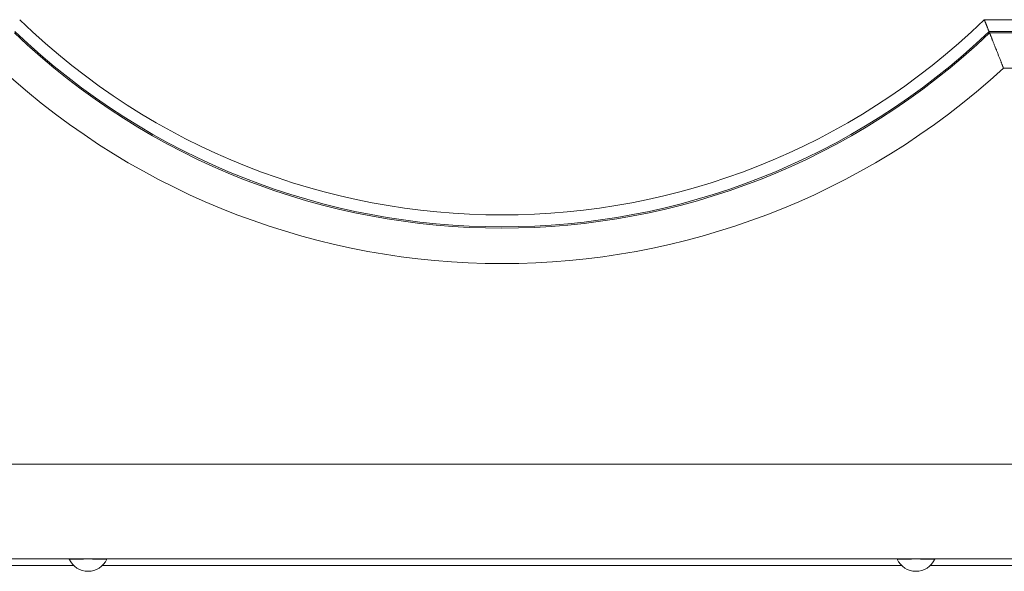
# Model space of a CAD drawing. Units: millimetres. Extents: x 0 to 594, y 0 to 420.
# Drawn here: x 147 to 202, y 94 to 125 of the extents above; entities that cross this region are included whole.
import ezdxf

# ---------------------------------------------------------------- set-up
doc = ezdxf.new("R2010")
doc.units = ezdxf.units.MM
doc.layers.add('1', color=7, linetype='Continuous', true_color=0xffffff)

msp = doc.modelspace()

# ---------------------------------------------------------------- linework, layer by layer
at = {"layer": '1', "color": 7, "linetype": 'Continuous', "lineweight": 13}
for p, q in [((201.1384, 125.1109), (255.578, 125.1109)), ((255.578, 124.4468), (201.4058, 124.4468)), ((201.4373, 124.3681), (255.578, 124.3681)), ((255.578, 122.3757), (202.2234, 122.3757)), ((103.384, 100.0816), (244.5183, 100.0816)), ((244.5183, 94.749), (103.384, 94.749))]:
    msp.add_line(p, q, dxfattribs=at)
at = {"layer": '1', "color": 3, "linetype": 'Continuous', "lineweight": 18}
for p, q in [((149.8014, 94.375), (108.101, 94.375)), ((196.468, 94.375), (151.4343, 94.375)), ((239.8014, 94.375), (198.101, 94.375))]:
    msp.add_line(p, q, dxfattribs=at)
at = {"layer": '1', "color": 7, "linetype": 'Continuous', "lineweight": 13}
for radius, start, end in [(39.0975, 225.9433, 314.0567), (39.8403, 226.37721, 313.62279), (39.7616, 226.33186, 313.66814), (41.8327, 227.48052, 312.51948)]:
    msp.add_arc((173.9512, 153.2084), radius, start, end, dxfattribs=at)
at = {"layer": '1', "color": 3, "linetype": 'Continuous', "lineweight": 18}
for centre in [(150.6178, 95.2084), (197.2845, 95.2084)]:
    msp.add_arc(centre, 1.1667, 204.9003, 335.0997, dxfattribs=at)
for points, degree, knots in [([(201.1384, 125.1109), (201.1388, 125.1098), (201.1398, 125.1075), (201.1411, 125.1042), (201.1424, 125.1009), (201.1438, 125.0976), (201.1451, 125.0944), (201.1464, 125.0912), (201.1477, 125.088), (201.1489, 125.0849), (201.1502, 125.0818), (201.1514, 125.0787), (201.1526, 125.0757), (201.1538, 125.0727), (201.155, 125.0697), (201.1562, 125.0668), (201.1574, 125.0639), (201.1585, 125.061), (201.1597, 125.0582), (201.1608, 125.0554), (201.1619, 125.0527), (201.163, 125.05), (201.1641, 125.0473), (201.1652, 125.0446), (201.1662, 125.042), (201.1673, 125.0394), (201.1683, 125.0369), (201.1693, 125.0344), (201.1703, 125.0319), (201.1713, 125.0295), (201.1723, 125.0271), (201.1732, 125.0247), (201.1742, 125.0224), (201.1751, 125.0201), (201.176, 125.0178), (201.1769, 125.0156), (201.1778, 125.0134), (201.1787, 125.0112), (201.1795, 125.0091), (201.1804, 125.007), (201.1812, 125.005), (201.182, 125.0029), (201.1828, 125.001), (201.1836, 124.999), (201.1844, 124.9971), (201.1852, 124.9952), (201.1859, 124.9933), (201.1907, 124.9815), (201.1992, 124.9603), (201.2113, 124.9305), (201.2225, 124.9026), (201.2338, 124.8748), (201.245, 124.8469), (201.2562, 124.819), (201.2669, 124.7925), (201.2774, 124.7664), (201.2878, 124.7407), (201.2979, 124.7154), (201.3076, 124.6915), (201.3203, 124.6599), (201.3354, 124.6223), (201.3518, 124.5814), (201.3659, 124.5461), (201.3745, 124.5249), (201.3789, 124.5139), (201.38, 124.511), (201.3812, 124.5082), (201.3823, 124.5055), (201.3833, 124.5028), (201.3844, 124.5001), (201.3854, 124.4976), (201.3864, 124.4951), (201.3874, 124.4926), (201.3884, 124.4902), (201.3893, 124.4879), (201.3902, 124.4856), (201.3911, 124.4834), (201.3919, 124.4813), (201.3928, 124.4792), (201.3936, 124.4772), (201.3944, 124.4752), (201.3951, 124.4733), (201.3959, 124.4715), (201.3966, 124.4697), (201.3973, 124.468), (201.3979, 124.4663), (201.3986, 124.4647), (201.3992, 124.4632), (201.3998, 124.4617), (201.4004, 124.4603), (201.4009, 124.4589), (201.4014, 124.4576), (201.4019, 124.4564), (201.4024, 124.4552), (201.4028, 124.4541), (201.4033, 124.453), (201.4037, 124.452), (201.404, 124.4511), (201.4044, 124.4502), (201.4047, 124.4494), (201.405, 124.4487), (201.4053, 124.448), (201.4056, 124.4473), (201.4057, 124.447), (201.4058, 124.4468)], 3, [0, 0, 0, 0, 0.0035335, 0.0070312, 0.0104932, 0.0139195, 0.01731, 0.0206649, 0.023984, 0.0272674, 0.0305151, 0.033727, 0.0369032, 0.0400438, 0.0431485, 0.0462176, 0.0492509, 0.0522486, 0.0552105, 0.0581366, 0.0610271, 0.0638818, 0.0667008, 0.0694841, 0.0722317, 0.0749435, 0.0776197, 0.0802601, 0.0828648, 0.0854337, 0.087967, 0.0904645, 0.0929263, 0.0953523, 0.0977427, 0.1000973, 0.1024163, 0.1046994, 0.1069469, 0.1091587, 0.1113347, 0.113475, 0.1155796, 0.1176485, 0.1196816, 0.121679, 0.1236407, 0.1255667, 0.1593141, 0.1913857, 0.2217822, 0.250504, 0.2832827, 0.3150331, 0.3457568, 0.3754554, 0.4077497, 0.4393097, 0.4701382, 0.5002384, 0.5655434, 0.6289068, 0.6903753, 0.75, 0.7564169, 0.7628242, 0.7692221, 0.7756105, 0.7819896, 0.7883594, 0.7947201, 0.8010716, 0.8074142, 0.8137477, 0.8200725, 0.8263884, 0.8326956, 0.8389943, 0.8452843, 0.8515659, 0.8578391, 0.864104, 0.8703607, 0.8766093, 0.8828498, 0.8890823, 0.8953069, 0.9015238, 0.9077329, 0.9139343, 0.9201282, 0.9263146, 0.9324937, 0.9386654, 0.9448299, 0.9509873, 0.9571376, 0.963281, 0.9694175, 0.9755472, 0.9816703, 0.9877867, 0.9938966, 1, 1, 1, 1]), ([(202.2234, 122.3757), (202.2226, 122.3777), (202.221, 122.3819), (202.2184, 122.3886), (202.2155, 122.396), (202.2124, 122.4041), (202.2089, 122.4129), (202.2052, 122.4224), (202.2013, 122.4326), (202.197, 122.4436), (202.1925, 122.4552), (202.1877, 122.4675), (202.1826, 122.4806), (202.1772, 122.4943), (202.1716, 122.5088), (202.1657, 122.5239), (202.1595, 122.5397), (202.1484, 122.5683), (202.1331, 122.6076), (202.1145, 122.6552), (202.0981, 122.697), (202.0751, 122.756), (202.0456, 122.8313), (202.0101, 122.9219), (201.9776, 123.0048), (201.9452, 123.0873), (201.9126, 123.1703), (201.8794, 123.2544), (201.8482, 123.3336), (201.8139, 123.4205), (201.777, 123.514), (201.7381, 123.6124), (201.704, 123.6985), (201.6742, 123.7736), (201.6481, 123.8393), (201.6237, 123.9008), (201.6004, 123.9593), (201.5783, 124.0148), (201.5574, 124.0672), (201.5383, 124.1153), (201.5205, 124.1598), (201.5041, 124.2008), (201.4893, 124.238), (201.4762, 124.2707), (201.4683, 124.2907), (201.464, 124.3013), (201.4628, 124.3042), (201.4617, 124.3071), (201.4605, 124.31), (201.4594, 124.3127), (201.4583, 124.3154), (201.4573, 124.3181), (201.4562, 124.3207), (201.4552, 124.3232), (201.4542, 124.3257), (201.4533, 124.3281), (201.4523, 124.3305), (201.4514, 124.3328), (201.4505, 124.335), (201.4497, 124.3372), (201.4488, 124.3393), (201.448, 124.3414), (201.4472, 124.3434), (201.4464, 124.3453), (201.4457, 124.3472), (201.4449, 124.349), (201.4442, 124.3507), (201.4436, 124.3524), (201.4429, 124.3541), (201.4423, 124.3556), (201.4417, 124.3572), (201.4411, 124.3586), (201.4405, 124.36), (201.44, 124.3613), (201.4395, 124.3626), (201.439, 124.3638), (201.4385, 124.365), (201.4381, 124.3661), (201.4377, 124.3671), (201.4374, 124.3678), (201.4373, 124.3681)], 3, [0, 0, 0, 0, 0.0020766, 0.0043997, 0.0069694, 0.0097856, 0.0128483, 0.0161575, 0.0197132, 0.0235152, 0.0275637, 0.0318586, 0.0363998, 0.0411874, 0.0462212, 0.0515013, 0.0570276, 0.0628001, 0.0814587, 0.0981404, 0.1128462, 0.1255768, 0.1604939, 0.1929485, 0.2229431, 0.2504803, 0.2836936, 0.3155898, 0.3461717, 0.3754416, 0.4186167, 0.460198, 0.5001943, 0.5324981, 0.5641342, 0.5951078, 0.6254246, 0.6572953, 0.6886803, 0.7195868, 0.7500225, 0.7818015, 0.8132509, 0.8443799, 0.8751983, 0.8788004, 0.8824002, 0.8859977, 0.8895929, 0.8931858, 0.8967765, 0.9003649, 0.9039511, 0.9075351, 0.911117, 0.9146966, 0.9182741, 0.9218495, 0.9254227, 0.9289939, 0.9325629, 0.9361299, 0.9396948, 0.9432577, 0.9468186, 0.9503774, 0.9539343, 0.9574892, 0.9610421, 0.9645931, 0.9681422, 0.9716894, 0.9752346, 0.978778, 0.9823196, 0.9858593, 0.9893972, 0.9929332, 0.9964675, 1, 1, 1, 1]), ([(149.5596, 94.7172), (149.5588, 94.7189), (149.5996, 94.7224), (149.6812, 94.7257), (149.7994, 94.7286), (149.9494, 94.731), (150.1236, 94.7328), (150.3148, 94.734), (150.4174, 94.7343), (150.5163, 94.7346), (150.7219, 94.7346), (150.8212, 94.7343), (150.9225, 94.734), (151.0162, 94.7334), (151.1128, 94.7328), (151.2866, 94.731), (151.4362, 94.7286), (151.5545, 94.7257), (151.636, 94.7224), (151.6769, 94.7189), (151.6761, 94.7172)], 2, [0, 0, 0, 0.0625, 0.125, 0.1875, 0.25, 0.3125, 0.375, 0.4375, 0.4375, 0.5, 0.5625, 0.5625, 0.625, 0.625, 0.6875, 0.75, 0.8125, 0.875, 0.9375, 1, 1, 1]), ([(196.2263, 94.7172), (196.2255, 94.7189), (196.2663, 94.7224), (196.3478, 94.7257), (196.4661, 94.7286), (196.6161, 94.731), (196.7903, 94.7328), (196.9815, 94.734), (197.0841, 94.7343), (197.1829, 94.7346), (197.3885, 94.7346), (197.4879, 94.7343), (197.5892, 94.734), (197.6829, 94.7334), (197.7795, 94.7328), (197.9533, 94.731), (198.1029, 94.7286), (198.2212, 94.7257), (198.3027, 94.7224), (198.3436, 94.7189), (198.3427, 94.7172)], 2, [0, 0, 0, 0.0625, 0.125, 0.1875, 0.25, 0.3125, 0.375, 0.4375, 0.4375, 0.5, 0.5625, 0.5625, 0.625, 0.625, 0.6875, 0.75, 0.8125, 0.875, 0.9375, 1, 1, 1])]:
    msp.add_open_spline(points, degree=degree, knots=knots, dxfattribs=at)
msp.add_open_spline([(201.4373, 124.3681), (201.4268, 124.3943), (201.4163, 124.4205), (201.4058, 124.4468)], degree=3, dxfattribs=at)

doc.saveas('drawing.dxf')
